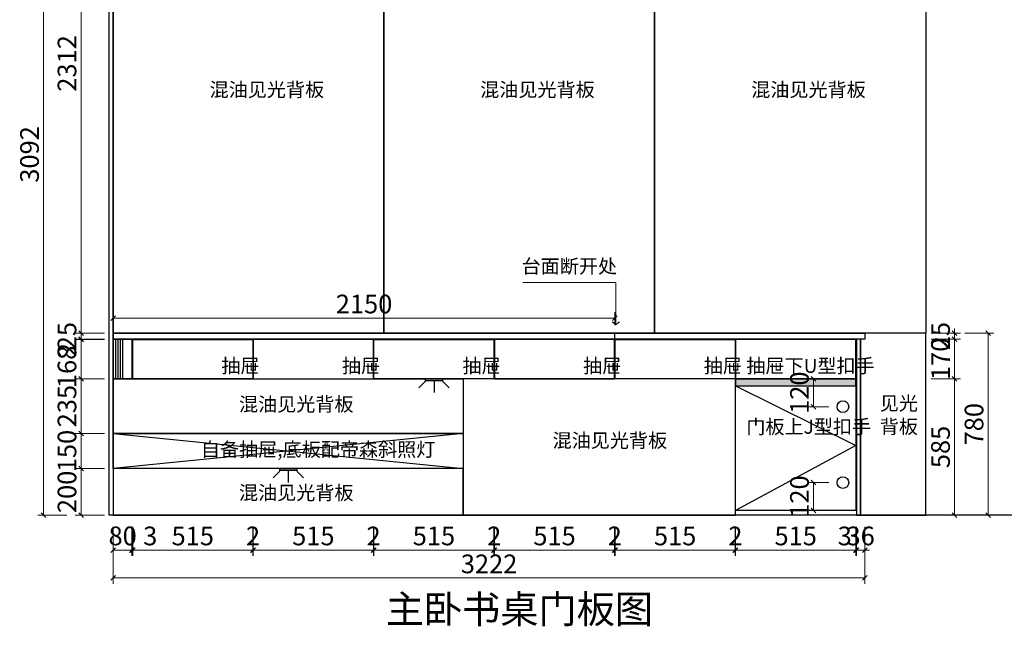
# Model space of a CAD drawing. Units: millimetres. Extents: x 565245 to 579617, y -86010 to -79858.
# Drawn here: x 565245 to 569466, y -85487 to -82887 of the extents above; entities that cross this region are included whole.
import ezdxf

# ---------------------------------------------------------------- set-up
doc = ezdxf.new("R2010")
doc.units = ezdxf.units.MM
doc.layers.add('-01 TEXT(文字)', color=2, linetype='Continuous')
doc.layers.add('帝森饰品', color=7, linetype='Continuous')
doc.styles.add('宋体', font='txt', dxfattribs={"width": 0.8, "height": 3.5})
doc.styles.add('帝森标注0.5', font='txt', dxfattribs={"width": 0.5})
doc.dimstyles.new('帝森标注', dxfattribs={"dimscale": 20, "dimtxt": 4, "dimasz": 1, "dimexe": 1.25, "dimexo": 3, "dimgap": 0.5, "dimtad": 1, "dimdec": 0, "dimdsep": 46, "dimtxsty": '帝森标注0.5', "dimblk": 'OBLIQUE', "dimcen": 2.5, "dimclrd": 3, "dimclre": 3, "dimclrt": 1, "dimadec": 0, "dimazin": 0, "dimtfac": 1, "dimtdec": 0, "dimtix": 1, "dimtmove": 1, "dimatfit": 2, "dimldrblk": 'CCD_Leader_Arrow', "dimfxl": 5, "dimfxlon": 1, "dimlwd": 5, "dimlwe": 5, "dimarcsym": 0})

# ---------------------------------------------------------------- blocks, each defined once
blk = doc.blocks.new('_Oblique')
at = {"color": 0, "linetype": 'ByBlock', "lineweight": -2}
blk.add_line((-0.5, -0.5), (0.5, 0.5), dxfattribs=at)
blk = doc.blocks.new('*D6')
at = {"color": 3, "lineweight": 5, "transparency": 16777216}
for p, q in [((569152.9, -84425.6), (569277.9, -84425.6)), ((569252.9, -85010.6), (569252.9, -84425.6)), ((569152.9, -85010.6), (569277.9, -85010.6))]:
    blk.add_line(p, q, dxfattribs=at)
at = {"layer": 'Defpoints', "color": 0, "transparency": 16777216}
for p in [(568727.1, -84425.6), (569252.9, -84425.6), (568727.1, -85010.6)]:
    blk.add_point(p, dxfattribs=at)
at = {"color": 3, "lineweight": 5, "transparency": 16777216, "xscale": 20, "yscale": 20, "zscale": 20}
for p, rotation in [((569252.9, -84425.6), 90), ((569252.9, -85010.6), 270)]:
    blk.add_blockref('_Oblique', p, dxfattribs=dict(at, rotation=rotation))
at = {"color": 1, "transparency": 16777216, "insert": (569202.9, -84718.1), "char_height": 80, "attachment_point": 5, "rotation": 90, "style": '帝森标注0.5'}
blk.add_mtext('585', dxfattribs=at)
blk = doc.blocks.new('CCD_Leader_Arrow')
at = {"color": 2, "linetype": 'ByBlock'}
blk.add_line((0, 0), (-1, 0), dxfattribs=at)
for points in [[(-0.86, 0.67), (-0.6, 0.85), (-0.24, 0), (0, 0)], [(-0.86, -0.67), (-0.6, -0.85), (-0.24, 0), (0, 0)]]:
    blk.add_solid(points, dxfattribs=at)
blk = doc.blocks.new('*D7')
at = {"color": 3, "lineweight": 5, "transparency": 16777216}
for p, q in [((569152.9, -84255.6), (569277.9, -84255.6)), ((569252.9, -84425.6), (569252.9, -84255.6)), ((569152.9, -84425.6), (569277.9, -84425.6))]:
    blk.add_line(p, q, dxfattribs=at)
at = {"layer": 'Defpoints', "color": 0, "transparency": 16777216}
for p in [(568668.9, -84255.6), (569252.9, -84255.6), (568727.1, -84425.6)]:
    blk.add_point(p, dxfattribs=at)
at = {"color": 3, "lineweight": 5, "transparency": 16777216, "xscale": 20, "yscale": 20, "zscale": 20}
for p, rotation in [((569252.9, -84255.6), 90), ((569252.9, -84425.6), 270)]:
    blk.add_blockref('_Oblique', p, dxfattribs=dict(at, rotation=rotation))
at = {"color": 1, "transparency": 16777216, "insert": (569202.9, -84340.6), "char_height": 80, "attachment_point": 5, "rotation": 90, "style": '帝森标注0.5'}
blk.add_mtext('170', dxfattribs=at)
blk = doc.blocks.new('*D8')
at = {"color": 3, "lineweight": 5, "transparency": 16777216}
for p, q in [((569252.9, -84230.6), (569252.9, -84210.6)), ((569152.9, -84230.6), (569277.9, -84230.6)), ((569152.9, -84255.6), (569277.9, -84255.6)), ((569252.9, -84255.6), (569252.9, -84230.6)), ((569252.9, -84255.6), (569252.9, -84275.6))]:
    blk.add_line(p, q, dxfattribs=at)
at = {"layer": 'Defpoints', "color": 0, "transparency": 16777216}
for p in [(568668.9, -84255.6), (568686.9, -84230.6), (569252.9, -84230.6)]:
    blk.add_point(p, dxfattribs=at)
at = {"color": 3, "lineweight": 5, "transparency": 16777216, "xscale": 20, "yscale": 20, "zscale": 20}
for p, rotation in [((569252.9, -84230.6), 270), ((569252.9, -84255.6), 90)]:
    blk.add_blockref('_Oblique', p, dxfattribs=dict(at, rotation=rotation))
at = {"color": 1, "transparency": 16777216, "insert": (569202.9, -84243.1), "char_height": 80, "attachment_point": 5, "rotation": 90, "style": '帝森标注0.5'}
blk.add_mtext('25', dxfattribs=at)
blk = doc.blocks.new('*D9')
at = {"color": 3, "lineweight": 5, "transparency": 16777216}
for p, q in [((569296.6, -84230.6), (569421.6, -84230.6)), ((569396.6, -84230.6), (569396.6, -85010.6)), ((569296.6, -85010.6), (569421.6, -85010.6))]:
    blk.add_line(p, q, dxfattribs=at)
at = {"layer": 'Defpoints', "color": 0, "transparency": 16777216}
for p in [(568686.9, -84230.6), (568668.9, -85010.6), (569396.6, -85010.6)]:
    blk.add_point(p, dxfattribs=at)
at = {"color": 3, "lineweight": 5, "transparency": 16777216, "xscale": 20, "yscale": 20, "zscale": 20}
for p, rotation in [((569396.6, -84230.6), 90), ((569396.6, -85010.6), 270)]:
    blk.add_blockref('_Oblique', p, dxfattribs=dict(at, rotation=rotation))
at = {"color": 1, "transparency": 16777216, "insert": (569346.6, -84620.6), "char_height": 80, "attachment_point": 5, "rotation": 90, "style": '帝森标注0.5'}
blk.add_mtext('780', dxfattribs=at)
blk = doc.blocks.new('*D15')
at = {"color": 3, "lineweight": 5, "transparency": 16777216}
for p, q in [((565607.8, -84810.6), (565482.8, -84810.6)), ((565507.8, -85010.6), (565507.8, -84810.6)), ((565607.8, -85010.6), (565482.8, -85010.6))]:
    blk.add_line(p, q, dxfattribs=at)
at = {"layer": 'Defpoints', "color": 0, "transparency": 16777216}
for p in [(565507.8, -84810.6), (565763.1, -84810.6), (565781.1, -85010.6)]:
    blk.add_point(p, dxfattribs=at)
at = {"color": 3, "lineweight": 5, "transparency": 16777216, "xscale": 20, "yscale": 20, "zscale": 20}
for p, rotation in [((565507.8, -84810.6), 90), ((565507.8, -85010.6), 270)]:
    blk.add_blockref('_Oblique', p, dxfattribs=dict(at, rotation=rotation))
at = {"color": 1, "transparency": 16777216, "insert": (565457.8, -84910.6), "char_height": 80, "attachment_point": 5, "rotation": 90, "style": '帝森标注0.5'}
blk.add_mtext('200', dxfattribs=at)
blk = doc.blocks.new('*D16')
at = {"color": 3, "lineweight": 5, "transparency": 16777216}
for p, q in [((565607.8, -84257.6), (565482.8, -84257.6)), ((565507.8, -84425.6), (565507.8, -84257.6)), ((565607.8, -84425.6), (565482.8, -84425.6))]:
    blk.add_line(p, q, dxfattribs=at)
at = {"layer": 'Defpoints', "color": 0, "transparency": 16777216}
for p in [(565507.8, -84257.6), (565745, -84257.6), (565763.1, -84425.6)]:
    blk.add_point(p, dxfattribs=at)
at = {"color": 3, "lineweight": 5, "transparency": 16777216, "xscale": 20, "yscale": 20, "zscale": 20}
for p, rotation in [((565507.8, -84257.6), 90), ((565507.8, -84425.6), 270)]:
    blk.add_blockref('_Oblique', p, dxfattribs=dict(at, rotation=rotation))
at = {"color": 1, "transparency": 16777216, "insert": (565457.8, -84375), "char_height": 80, "attachment_point": 5, "rotation": 90, "style": '帝森标注0.5'}
blk.add_mtext('168', dxfattribs=at)
blk = doc.blocks.new('*D17')
at = {"color": 3, "lineweight": 5, "transparency": 16777216}
for p, q in [((565507.8, -84230.6), (565507.8, -84210.6)), ((565607.8, -84230.6), (565482.8, -84230.6)), ((565607.8, -84255.6), (565482.8, -84255.6)), ((565507.8, -84255.6), (565507.8, -84230.6)), ((565507.8, -84255.6), (565507.8, -84275.6))]:
    blk.add_line(p, q, dxfattribs=at)
at = {"layer": 'Defpoints', "color": 0, "transparency": 16777216}
for p in [(565507.8, -84230.6), (565745, -84230.6), (565745, -84255.6)]:
    blk.add_point(p, dxfattribs=at)
at = {"color": 3, "lineweight": 5, "transparency": 16777216, "xscale": 20, "yscale": 20, "zscale": 20}
for p, rotation in [((565507.8, -84230.6), 270), ((565507.8, -84255.6), 90)]:
    blk.add_blockref('_Oblique', p, dxfattribs=dict(at, rotation=rotation))
at = {"color": 1, "transparency": 16777216, "insert": (565457.8, -84243.1), "char_height": 80, "attachment_point": 5, "rotation": 90, "style": '帝森标注0.5'}
blk.add_mtext('25', dxfattribs=at)
blk = doc.blocks.new('*D18')
at = {"color": 3, "lineweight": 5, "transparency": 16777216}
for p, q in [((565607.8, -81918.6), (565482.8, -81918.6)), ((565507.8, -84230.6), (565507.8, -81918.6)), ((565607.8, -84230.6), (565482.8, -84230.6))]:
    blk.add_line(p, q, dxfattribs=at)
at = {"layer": 'Defpoints', "color": 0, "transparency": 16777216}
for p in [(565507.8, -81918.6), (565763, -81918.6), (565745, -84230.6)]:
    blk.add_point(p, dxfattribs=at)
at = {"color": 3, "lineweight": 5, "transparency": 16777216, "xscale": 20, "yscale": 20, "zscale": 20}
for p, rotation in [((565507.8, -81918.6), 90), ((565507.8, -84230.6), 270)]:
    blk.add_blockref('_Oblique', p, dxfattribs=dict(at, rotation=rotation))
at = {"color": 1, "transparency": 16777216, "insert": (565457.8, -83074.6), "char_height": 80, "attachment_point": 5, "rotation": 90, "style": '帝森标注0.5'}
blk.add_mtext('2312', dxfattribs=at)
blk = doc.blocks.new('*D19')
at = {"color": 3, "lineweight": 5, "transparency": 16777216}
for p, q in [((565447.2, -81918.6), (565322.2, -81918.6)), ((565347.2, -81918.6), (565347.2, -85010.6)), ((565447.2, -85010.6), (565322.2, -85010.6))]:
    blk.add_line(p, q, dxfattribs=at)
at = {"layer": 'Defpoints', "color": 0, "transparency": 16777216}
for p in [(565925.1, -81918.6), (565347.2, -85010.6), (565925.1, -85010.6)]:
    blk.add_point(p, dxfattribs=at)
at = {"color": 3, "lineweight": 5, "transparency": 16777216, "xscale": 20, "yscale": 20, "zscale": 20}
for p, rotation in [((565347.2, -81918.6), 90), ((565347.2, -85010.6), 270)]:
    blk.add_blockref('_Oblique', p, dxfattribs=dict(at, rotation=rotation))
at = {"color": 1, "transparency": 16777216, "insert": (565297.2, -83464.6), "char_height": 80, "attachment_point": 5, "rotation": 90, "style": '帝森标注0.5'}
blk.add_mtext('3092', dxfattribs=at)
blk = doc.blocks.new('gfghfhgfhgh')
at = {"layer": '帝森饰品', "color": 2, "ltscale": 3}
for p, q in [((1740373, -1167798.2), (1740344.8, -1167826.7)), ((1740409.8, -1167798.2), (1740409.8, -1167846.4)), ((1740446.6, -1167798.2), (1740474.9, -1167826.7))]:
    blk.add_line(p, q, dxfattribs=at)
blk.add_lwpolyline([(1740446.6, -1167787), (1740373, -1167787), (1740373, -1167795.8), (1740446.6, -1167795.8)], close=True, dxfattribs=at)
blk = doc.blocks.new('*D20')
at = {"color": 3, "lineweight": 5, "transparency": 16777216}
for p, q in [((565646.1, -84195.6), (565646.1, -84140.9)), ((567796.1, -84165.9), (565646.1, -84165.9)), ((567796.1, -84195.6), (567796.1, -84140.9))]:
    blk.add_line(p, q, dxfattribs=at)
at = {"layer": 'Defpoints', "color": 0, "transparency": 16777216}
for p in [(565646.1, -84165.9), (565646.1, -84255.6), (567796.1, -84255.6)]:
    blk.add_point(p, dxfattribs=at)
at = {"color": 3, "lineweight": 5, "transparency": 16777216, "xscale": 20, "yscale": 20, "zscale": 20, "rotation": 180}
blk.add_blockref('_Oblique', (565646.1, -84165.9), dxfattribs=at)
at = {"color": 3, "lineweight": 5, "transparency": 16777216, "xscale": 20, "yscale": 20, "zscale": 20}
blk.add_blockref('_Oblique', (567796.1, -84165.9), dxfattribs=at)
at = {"color": 1, "transparency": 16777216, "insert": (566721.1, -84115.9), "char_height": 80, "attachment_point": 5, "style": '帝森标注0.5'}
blk.add_mtext('2150', dxfattribs=at)
blk = doc.blocks.new('*D21')
at = {"color": 3, "lineweight": 5, "transparency": 16777216}
for p, q in [((568832.1, -85059.8), (568832.1, -85184.8)), ((568868.1, -85059.8), (568868.1, -85184.8)), ((568832.1, -85159.8), (568812.1, -85159.8)), ((568868.1, -85159.8), (568832.1, -85159.8)), ((568868.1, -85159.8), (568888.1, -85159.8))]:
    blk.add_line(p, q, dxfattribs=at)
at = {"layer": 'Defpoints', "color": 0, "transparency": 16777216}
for p in [(568868.1, -84243.1), (568832.1, -84280.7), (568832.1, -85159.8)]:
    blk.add_point(p, dxfattribs=at)
at = {"color": 3, "lineweight": 5, "transparency": 16777216, "xscale": 20, "yscale": 20, "zscale": 20}
blk.add_blockref('_Oblique', (568832.1, -85159.8), dxfattribs=at)
at = {"color": 3, "lineweight": 5, "transparency": 16777216, "xscale": 20, "yscale": 20, "zscale": 20, "rotation": 180}
blk.add_blockref('_Oblique', (568868.1, -85159.8), dxfattribs=at)
at = {"color": 1, "transparency": 16777216, "insert": (568850.1, -85109.8), "char_height": 80, "attachment_point": 5, "style": '帝森标注0.5'}
blk.add_mtext('36', dxfattribs=at)
blk = doc.blocks.new('*D22')
at = {"color": 3, "lineweight": 5, "transparency": 16777216}
for p, q in [((565646.1, -85179.6), (565646.1, -85304.6)), ((568868.1, -85179.6), (568868.1, -85304.6)), ((565646.1, -85279.6), (568868.1, -85279.6))]:
    blk.add_line(p, q, dxfattribs=at)
at = {"layer": 'Defpoints', "color": 0, "transparency": 16777216}
for p in [(565646.1, -84240.4), (568868.1, -84243.1), (568868.1, -85279.6)]:
    blk.add_point(p, dxfattribs=at)
at = {"color": 3, "lineweight": 5, "transparency": 16777216, "xscale": 20, "yscale": 20, "zscale": 20, "rotation": 180}
blk.add_blockref('_Oblique', (565646.1, -85279.6), dxfattribs=at)
at = {"color": 3, "lineweight": 5, "transparency": 16777216, "xscale": 20, "yscale": 20, "zscale": 20}
blk.add_blockref('_Oblique', (568868.1, -85279.6), dxfattribs=at)
at = {"color": 1, "transparency": 16777216, "insert": (567257.1, -85229.6), "char_height": 80, "attachment_point": 5, "style": '帝森标注0.5'}
blk.add_mtext('3222', dxfattribs=at)
blk = doc.blocks.new('*D23')
at = {"color": 3, "lineweight": 5, "transparency": 16777216}
for p, q in [((565646.1, -85059.8), (565646.1, -85184.8)), ((565726.1, -85059.8), (565726.1, -85184.8)), ((565646.1, -85159.8), (565726.1, -85159.8))]:
    blk.add_line(p, q, dxfattribs=at)
at = {"layer": 'Defpoints', "color": 0, "transparency": 16777216}
for p in [(565646.1, -84259.7), (565726.1, -84259.7), (565726.1, -85159.8)]:
    blk.add_point(p, dxfattribs=at)
at = {"color": 3, "lineweight": 5, "transparency": 16777216, "xscale": 20, "yscale": 20, "zscale": 20, "rotation": 180}
blk.add_blockref('_Oblique', (565646.1, -85159.8), dxfattribs=at)
at = {"color": 3, "lineweight": 5, "transparency": 16777216, "xscale": 20, "yscale": 20, "zscale": 20}
blk.add_blockref('_Oblique', (565726.1, -85159.8), dxfattribs=at)
at = {"color": 1, "transparency": 16777216, "insert": (565686.1, -85109.8), "char_height": 80, "attachment_point": 5, "style": '帝森标注0.5'}
blk.add_mtext('80', dxfattribs=at)
blk = doc.blocks.new('*D24')
at = {"color": 3, "lineweight": 5, "transparency": 16777216}
for p, q in [((568829.1, -85059.8), (568829.1, -85184.8)), ((568832.1, -85059.8), (568832.1, -85184.8)), ((568829.1, -85159.8), (568809.1, -85159.8)), ((568832.1, -85159.8), (568829.1, -85159.8)), ((568832.1, -85159.8), (568852.1, -85159.8))]:
    blk.add_line(p, q, dxfattribs=at)
at = {"layer": 'Defpoints', "color": 0, "transparency": 16777216}
for p in [(568832.1, -84280.7), (568829.1, -84321.2), (568829.1, -85159.8)]:
    blk.add_point(p, dxfattribs=at)
at = {"color": 3, "lineweight": 5, "transparency": 16777216, "xscale": 20, "yscale": 20, "zscale": 20}
blk.add_blockref('_Oblique', (568829.1, -85159.8), dxfattribs=at)
at = {"color": 3, "lineweight": 5, "transparency": 16777216, "xscale": 20, "yscale": 20, "zscale": 20, "rotation": 180}
blk.add_blockref('_Oblique', (568832.1, -85159.8), dxfattribs=at)
at = {"color": 1, "transparency": 16777216, "insert": (568781.8, -85109.8), "char_height": 80, "attachment_point": 5, "style": '帝森标注0.5'}
blk.add_mtext('3', dxfattribs=at)
blk = doc.blocks.new('*D25')
at = {"color": 3, "lineweight": 5, "transparency": 16777216}
for p, q in [((568314.1, -85059.8), (568314.1, -85184.8)), ((568829.1, -85059.8), (568829.1, -85184.8)), ((568829.1, -85159.8), (568314.1, -85159.8))]:
    blk.add_line(p, q, dxfattribs=at)
at = {"layer": 'Defpoints', "color": 0, "transparency": 16777216}
for p in [(568314.1, -84321.2), (568829.1, -84321.2), (568314.1, -85159.8)]:
    blk.add_point(p, dxfattribs=at)
at = {"color": 3, "lineweight": 5, "transparency": 16777216, "xscale": 20, "yscale": 20, "zscale": 20, "rotation": 180}
blk.add_blockref('_Oblique', (568314.1, -85159.8), dxfattribs=at)
at = {"color": 3, "lineweight": 5, "transparency": 16777216, "xscale": 20, "yscale": 20, "zscale": 20}
blk.add_blockref('_Oblique', (568829.1, -85159.8), dxfattribs=at)
at = {"color": 1, "transparency": 16777216, "insert": (568571.6, -85109.8), "char_height": 80, "attachment_point": 5, "style": '帝森标注0.5'}
blk.add_mtext('515', dxfattribs=at)
blk = doc.blocks.new('*D26')
at = {"color": 3, "lineweight": 5, "transparency": 16777216}
for p, q in [((568312.1, -85059.8), (568312.1, -85184.8)), ((568314.1, -85059.8), (568314.1, -85184.8)), ((568312.1, -85159.8), (568292.1, -85159.8)), ((568314.1, -85159.8), (568312.1, -85159.8)), ((568314.1, -85159.8), (568334.1, -85159.8))]:
    blk.add_line(p, q, dxfattribs=at)
at = {"layer": 'Defpoints', "color": 0, "transparency": 16777216}
for p in [(568312.1, -84321.2), (568314.1, -84321.2), (568312.1, -85159.8)]:
    blk.add_point(p, dxfattribs=at)
at = {"color": 3, "lineweight": 5, "transparency": 16777216, "xscale": 20, "yscale": 20, "zscale": 20}
blk.add_blockref('_Oblique', (568312.1, -85159.8), dxfattribs=at)
at = {"color": 3, "lineweight": 5, "transparency": 16777216, "xscale": 20, "yscale": 20, "zscale": 20, "rotation": 180}
blk.add_blockref('_Oblique', (568314.1, -85159.8), dxfattribs=at)
at = {"color": 1, "transparency": 16777216, "insert": (568313.1, -85109.8), "char_height": 80, "attachment_point": 5, "style": '帝森标注0.5'}
blk.add_mtext('2', dxfattribs=at)
blk = doc.blocks.new('*D27')
at = {"color": 3, "lineweight": 5, "transparency": 16777216}
for p, q in [((567797.1, -85059.8), (567797.1, -85184.8)), ((568312.1, -85059.8), (568312.1, -85184.8)), ((568312.1, -85159.8), (567797.1, -85159.8))]:
    blk.add_line(p, q, dxfattribs=at)
at = {"layer": 'Defpoints', "color": 0, "transparency": 16777216}
for p in [(567797.1, -84321.2), (568312.1, -84321.2), (567797.1, -85159.8)]:
    blk.add_point(p, dxfattribs=at)
at = {"color": 3, "lineweight": 5, "transparency": 16777216, "xscale": 20, "yscale": 20, "zscale": 20, "rotation": 180}
blk.add_blockref('_Oblique', (567797.1, -85159.8), dxfattribs=at)
at = {"color": 3, "lineweight": 5, "transparency": 16777216, "xscale": 20, "yscale": 20, "zscale": 20}
blk.add_blockref('_Oblique', (568312.1, -85159.8), dxfattribs=at)
at = {"color": 1, "transparency": 16777216, "insert": (568054.6, -85109.8), "char_height": 80, "attachment_point": 5, "style": '帝森标注0.5'}
blk.add_mtext('515', dxfattribs=at)
blk = doc.blocks.new('*D28')
at = {"color": 3, "lineweight": 5, "transparency": 16777216}
for p, q in [((567795.1, -85059.8), (567795.1, -85184.8)), ((567797.1, -85059.8), (567797.1, -85184.8)), ((567795.1, -85159.8), (567775.1, -85159.8)), ((567797.1, -85159.8), (567795.1, -85159.8)), ((567797.1, -85159.8), (567817.1, -85159.8))]:
    blk.add_line(p, q, dxfattribs=at)
at = {"layer": 'Defpoints', "color": 0, "transparency": 16777216}
for p in [(567795.1, -84321.2), (567797.1, -84321.2), (567795.1, -85159.8)]:
    blk.add_point(p, dxfattribs=at)
at = {"color": 3, "lineweight": 5, "transparency": 16777216, "xscale": 20, "yscale": 20, "zscale": 20}
blk.add_blockref('_Oblique', (567795.1, -85159.8), dxfattribs=at)
at = {"color": 3, "lineweight": 5, "transparency": 16777216, "xscale": 20, "yscale": 20, "zscale": 20, "rotation": 180}
blk.add_blockref('_Oblique', (567797.1, -85159.8), dxfattribs=at)
at = {"color": 1, "transparency": 16777216, "insert": (567796.1, -85109.8), "char_height": 80, "attachment_point": 5, "style": '帝森标注0.5'}
blk.add_mtext('2', dxfattribs=at)
blk = doc.blocks.new('*D29')
at = {"color": 3, "lineweight": 5, "transparency": 16777216}
for p, q in [((567280.1, -85059.8), (567280.1, -85184.8)), ((567795.1, -85059.8), (567795.1, -85184.8)), ((567795.1, -85159.8), (567280.1, -85159.8))]:
    blk.add_line(p, q, dxfattribs=at)
at = {"layer": 'Defpoints', "color": 0, "transparency": 16777216}
for p in [(567280.1, -84321.2), (567795.1, -84321.2), (567280.1, -85159.8)]:
    blk.add_point(p, dxfattribs=at)
at = {"color": 3, "lineweight": 5, "transparency": 16777216, "xscale": 20, "yscale": 20, "zscale": 20, "rotation": 180}
blk.add_blockref('_Oblique', (567280.1, -85159.8), dxfattribs=at)
at = {"color": 3, "lineweight": 5, "transparency": 16777216, "xscale": 20, "yscale": 20, "zscale": 20}
blk.add_blockref('_Oblique', (567795.1, -85159.8), dxfattribs=at)
at = {"color": 1, "transparency": 16777216, "insert": (567537.6, -85109.8), "char_height": 80, "attachment_point": 5, "style": '帝森标注0.5'}
blk.add_mtext('515', dxfattribs=at)
blk = doc.blocks.new('*D30')
at = {"color": 3, "lineweight": 5, "transparency": 16777216}
for p, q in [((567278.1, -85059.8), (567278.1, -85184.8)), ((567280.1, -85059.8), (567280.1, -85184.8)), ((567278.1, -85159.8), (567258.1, -85159.8)), ((567280.1, -85159.8), (567278.1, -85159.8)), ((567280.1, -85159.8), (567300.1, -85159.8))]:
    blk.add_line(p, q, dxfattribs=at)
at = {"layer": 'Defpoints', "color": 0, "transparency": 16777216}
for p in [(567278.1, -84321.2), (567280.1, -84321.2), (567278.1, -85159.8)]:
    blk.add_point(p, dxfattribs=at)
at = {"color": 3, "lineweight": 5, "transparency": 16777216, "xscale": 20, "yscale": 20, "zscale": 20}
blk.add_blockref('_Oblique', (567278.1, -85159.8), dxfattribs=at)
at = {"color": 3, "lineweight": 5, "transparency": 16777216, "xscale": 20, "yscale": 20, "zscale": 20, "rotation": 180}
blk.add_blockref('_Oblique', (567280.1, -85159.8), dxfattribs=at)
at = {"color": 1, "transparency": 16777216, "insert": (567279.1, -85109.8), "char_height": 80, "attachment_point": 5, "style": '帝森标注0.5'}
blk.add_mtext('2', dxfattribs=at)
blk = doc.blocks.new('*D31')
at = {"color": 3, "lineweight": 5, "transparency": 16777216}
for p, q in [((566763.1, -85059.8), (566763.1, -85184.8)), ((567278.1, -85059.8), (567278.1, -85184.8)), ((567278.1, -85159.8), (566763.1, -85159.8))]:
    blk.add_line(p, q, dxfattribs=at)
at = {"layer": 'Defpoints', "color": 0, "transparency": 16777216}
for p in [(566763.1, -84321.2), (567278.1, -84321.2), (566763.1, -85159.8)]:
    blk.add_point(p, dxfattribs=at)
at = {"color": 3, "lineweight": 5, "transparency": 16777216, "xscale": 20, "yscale": 20, "zscale": 20, "rotation": 180}
blk.add_blockref('_Oblique', (566763.1, -85159.8), dxfattribs=at)
at = {"color": 3, "lineweight": 5, "transparency": 16777216, "xscale": 20, "yscale": 20, "zscale": 20}
blk.add_blockref('_Oblique', (567278.1, -85159.8), dxfattribs=at)
at = {"color": 1, "transparency": 16777216, "insert": (567020.6, -85109.8), "char_height": 80, "attachment_point": 5, "style": '帝森标注0.5'}
blk.add_mtext('515', dxfattribs=at)
blk = doc.blocks.new('*D32')
at = {"color": 3, "lineweight": 5, "transparency": 16777216}
for p, q in [((566761.1, -85059.8), (566761.1, -85184.8)), ((566763.1, -85059.8), (566763.1, -85184.8)), ((566761.1, -85159.8), (566741.1, -85159.8)), ((566763.1, -85159.8), (566761.1, -85159.8)), ((566763.1, -85159.8), (566783.1, -85159.8))]:
    blk.add_line(p, q, dxfattribs=at)
at = {"layer": 'Defpoints', "color": 0, "transparency": 16777216}
for p in [(566761.1, -84321.2), (566763.1, -84321.2), (566761.1, -85159.8)]:
    blk.add_point(p, dxfattribs=at)
at = {"color": 3, "lineweight": 5, "transparency": 16777216, "xscale": 20, "yscale": 20, "zscale": 20}
blk.add_blockref('_Oblique', (566761.1, -85159.8), dxfattribs=at)
at = {"color": 3, "lineweight": 5, "transparency": 16777216, "xscale": 20, "yscale": 20, "zscale": 20, "rotation": 180}
blk.add_blockref('_Oblique', (566763.1, -85159.8), dxfattribs=at)
at = {"color": 1, "transparency": 16777216, "insert": (566762.1, -85109.8), "char_height": 80, "attachment_point": 5, "style": '帝森标注0.5'}
blk.add_mtext('2', dxfattribs=at)
blk = doc.blocks.new('*D33')
at = {"color": 3, "lineweight": 5, "transparency": 16777216}
for p, q in [((566246.1, -85059.8), (566246.1, -85184.8)), ((566761.1, -85059.8), (566761.1, -85184.8)), ((566761.1, -85159.8), (566246.1, -85159.8))]:
    blk.add_line(p, q, dxfattribs=at)
at = {"layer": 'Defpoints', "color": 0, "transparency": 16777216}
for p in [(566246.1, -84321.2), (566761.1, -84321.2), (566246.1, -85159.8)]:
    blk.add_point(p, dxfattribs=at)
at = {"color": 3, "lineweight": 5, "transparency": 16777216, "xscale": 20, "yscale": 20, "zscale": 20, "rotation": 180}
blk.add_blockref('_Oblique', (566246.1, -85159.8), dxfattribs=at)
at = {"color": 3, "lineweight": 5, "transparency": 16777216, "xscale": 20, "yscale": 20, "zscale": 20}
blk.add_blockref('_Oblique', (566761.1, -85159.8), dxfattribs=at)
at = {"color": 1, "transparency": 16777216, "insert": (566503.6, -85109.8), "char_height": 80, "attachment_point": 5, "style": '帝森标注0.5'}
blk.add_mtext('515', dxfattribs=at)
blk = doc.blocks.new('*D34')
at = {"color": 3, "lineweight": 5, "transparency": 16777216}
for p, q in [((566244.1, -85059.8), (566244.1, -85184.8)), ((566246.1, -85059.8), (566246.1, -85184.8)), ((566244.1, -85159.8), (566224.1, -85159.8)), ((566246.1, -85159.8), (566244.1, -85159.8)), ((566246.1, -85159.8), (566266.1, -85159.8))]:
    blk.add_line(p, q, dxfattribs=at)
at = {"layer": 'Defpoints', "color": 0, "transparency": 16777216}
for p in [(566244.1, -84321.2), (566246.1, -84321.2), (566244.1, -85159.8)]:
    blk.add_point(p, dxfattribs=at)
at = {"color": 3, "lineweight": 5, "transparency": 16777216, "xscale": 20, "yscale": 20, "zscale": 20}
blk.add_blockref('_Oblique', (566244.1, -85159.8), dxfattribs=at)
at = {"color": 3, "lineweight": 5, "transparency": 16777216, "xscale": 20, "yscale": 20, "zscale": 20, "rotation": 180}
blk.add_blockref('_Oblique', (566246.1, -85159.8), dxfattribs=at)
at = {"color": 1, "transparency": 16777216, "insert": (566245.1, -85109.8), "char_height": 80, "attachment_point": 5, "style": '帝森标注0.5'}
blk.add_mtext('2', dxfattribs=at)
blk = doc.blocks.new('*D35')
at = {"color": 3, "lineweight": 5, "transparency": 16777216}
for p, q in [((565729.1, -85059.8), (565729.1, -85184.8)), ((566244.1, -85059.8), (566244.1, -85184.8)), ((566244.1, -85159.8), (565729.1, -85159.8))]:
    blk.add_line(p, q, dxfattribs=at)
at = {"layer": 'Defpoints', "color": 0, "transparency": 16777216}
for p in [(565729.1, -84321.2), (566244.1, -84321.2), (565729.1, -85159.8)]:
    blk.add_point(p, dxfattribs=at)
at = {"color": 3, "lineweight": 5, "transparency": 16777216, "xscale": 20, "yscale": 20, "zscale": 20, "rotation": 180}
blk.add_blockref('_Oblique', (565729.1, -85159.8), dxfattribs=at)
at = {"color": 3, "lineweight": 5, "transparency": 16777216, "xscale": 20, "yscale": 20, "zscale": 20}
blk.add_blockref('_Oblique', (566244.1, -85159.8), dxfattribs=at)
at = {"color": 1, "transparency": 16777216, "insert": (565986.6, -85109.8), "char_height": 80, "attachment_point": 5, "style": '帝森标注0.5'}
blk.add_mtext('515', dxfattribs=at)
blk = doc.blocks.new('*D36')
at = {"color": 3, "lineweight": 5, "transparency": 16777216}
for p, q in [((565726.1, -85059.8), (565726.1, -85184.8)), ((565729.1, -85059.8), (565729.1, -85184.8)), ((565726.1, -85159.8), (565706.1, -85159.8)), ((565729.1, -85159.8), (565726.1, -85159.8)), ((565729.1, -85159.8), (565726.1, -85159.8)), ((565729.1, -85159.8), (565749.1, -85159.8)), ((565825.2, -85159.8), (565729.1, -85159.8))]:
    blk.add_line(p, q, dxfattribs=at)
at = {"layer": 'Defpoints', "color": 0, "transparency": 16777216}
for p in [(565726.1, -84321.2), (565729.1, -84321.2), (565726.1, -85159.8)]:
    blk.add_point(p, dxfattribs=at)
at = {"color": 3, "lineweight": 5, "transparency": 16777216, "xscale": 20, "yscale": 20, "zscale": 20}
blk.add_blockref('_Oblique', (565726.1, -85159.8), dxfattribs=at)
at = {"color": 3, "lineweight": 5, "transparency": 16777216, "xscale": 20, "yscale": 20, "zscale": 20, "rotation": 180}
blk.add_blockref('_Oblique', (565729.1, -85159.8), dxfattribs=at)
at = {"color": 1, "transparency": 16777216, "insert": (565804.4, -85109.8), "char_height": 80, "attachment_point": 5, "style": '帝森标注0.5'}
blk.add_mtext('3', dxfattribs=at)
blk = doc.blocks.new('*D37')
at = {"color": 3, "lineweight": 5, "transparency": 16777216}
for p, q in [((565607.8, -84255.6), (565482.8, -84255.6)), ((565607.8, -84257.6), (565482.8, -84257.6)), ((565507.8, -84255.6), (565507.8, -84235.6)), ((565507.8, -84255.6), (565507.8, -84257.6)), ((565507.8, -84257.6), (565507.8, -84277.6))]:
    blk.add_line(p, q, dxfattribs=at)
at = {"layer": 'Defpoints', "color": 0, "transparency": 16777216}
for p in [(565507.8, -84257.6), (565755.2, -84255.6), (565755.2, -84257.6)]:
    blk.add_point(p, dxfattribs=at)
at = {"color": 3, "lineweight": 5, "transparency": 16777216, "xscale": 20, "yscale": 20, "zscale": 20}
for p, rotation in [((565507.8, -84255.6), 270), ((565507.8, -84257.6), 90)]:
    blk.add_blockref('_Oblique', p, dxfattribs=dict(at, rotation=rotation))
at = {"color": 1, "transparency": 16777216, "insert": (565457.8, -84303), "char_height": 80, "attachment_point": 5, "rotation": 90, "style": '帝森标注0.5'}
blk.add_mtext('2', dxfattribs=at)
blk = doc.blocks.new('*D71')
at = {"color": 3, "lineweight": 5, "transparency": 16777216}
for p, q in [((565607.8, -84660.6), (565482.8, -84660.6)), ((565507.8, -84810.6), (565507.8, -84660.6)), ((565607.8, -84810.6), (565482.8, -84810.6))]:
    blk.add_line(p, q, dxfattribs=at)
at = {"layer": 'Defpoints', "color": 0, "transparency": 16777216}
for p in [(565507.8, -84660.6), (565871.3, -84660.6), (565763.1, -84810.6)]:
    blk.add_point(p, dxfattribs=at)
at = {"color": 3, "lineweight": 5, "transparency": 16777216, "xscale": 20, "yscale": 20, "zscale": 20}
for p, rotation in [((565507.8, -84660.6), 90), ((565507.8, -84810.6), 270)]:
    blk.add_blockref('_Oblique', p, dxfattribs=dict(at, rotation=rotation))
at = {"color": 1, "transparency": 16777216, "insert": (565457.8, -84735.6), "char_height": 80, "attachment_point": 5, "rotation": 90, "style": '帝森标注0.5'}
blk.add_mtext('150', dxfattribs=at)
blk = doc.blocks.new('*D72')
at = {"color": 3, "lineweight": 5, "transparency": 16777216}
for p, q in [((565607.8, -84425.6), (565482.8, -84425.6)), ((565507.8, -84660.6), (565507.8, -84425.6)), ((565607.8, -84660.6), (565482.8, -84660.6))]:
    blk.add_line(p, q, dxfattribs=at)
at = {"layer": 'Defpoints', "color": 0, "transparency": 16777216}
for p in [(565507.8, -84425.6), (565871.3, -84425.6), (565871.3, -84660.6)]:
    blk.add_point(p, dxfattribs=at)
at = {"color": 3, "lineweight": 5, "transparency": 16777216, "xscale": 20, "yscale": 20, "zscale": 20}
for p, rotation in [((565507.8, -84425.6), 90), ((565507.8, -84660.6), 270)]:
    blk.add_blockref('_Oblique', p, dxfattribs=dict(at, rotation=rotation))
at = {"color": 1, "transparency": 16777216, "insert": (565457.8, -84543.1), "char_height": 80, "attachment_point": 5, "rotation": 90, "style": '帝森标注0.5'}
blk.add_mtext('235', dxfattribs=at)
blk = doc.blocks.new('*D76')
at = {"color": 3, "lineweight": 5, "transparency": 16777216}
for p, q in [((568714.1, -84425.6), (568623.2, -84425.6)), ((568648.2, -84545.6), (568648.2, -84425.6)), ((568714.1, -84545.6), (568623.2, -84545.6))]:
    blk.add_line(p, q, dxfattribs=at)
at = {"layer": 'Defpoints', "color": 0, "transparency": 16777216}
for p in [(568648.2, -84425.6), (568774.1, -84425.6), (568774.1, -84545.6)]:
    blk.add_point(p, dxfattribs=at)
at = {"color": 3, "lineweight": 5, "transparency": 16777216, "xscale": 20, "yscale": 20, "zscale": 20}
for p, rotation in [((568648.2, -84425.6), 90), ((568648.2, -84545.6), 270)]:
    blk.add_blockref('_Oblique', p, dxfattribs=dict(at, rotation=rotation))
at = {"color": 1, "transparency": 16777216, "insert": (568598.2, -84485.6), "char_height": 80, "attachment_point": 5, "rotation": 90, "style": '帝森标注0.5'}
blk.add_mtext('120', dxfattribs=at)
blk = doc.blocks.new('*D77')
at = {"color": 3, "lineweight": 5, "transparency": 16777216}
for p, q in [((568714.1, -84870.6), (568623.2, -84870.6)), ((568648.2, -84870.6), (568648.2, -84990.6)), ((568714.1, -84990.6), (568623.2, -84990.6))]:
    blk.add_line(p, q, dxfattribs=at)
at = {"layer": 'Defpoints', "color": 0, "transparency": 16777216}
for p in [(568774.1, -84870.6), (568648.2, -84990.6), (568774.1, -84990.6)]:
    blk.add_point(p, dxfattribs=at)
at = {"color": 3, "lineweight": 5, "transparency": 16777216, "xscale": 20, "yscale": 20, "zscale": 20}
for p, rotation in [((568648.2, -84870.6), 90), ((568648.2, -84990.6), 270)]:
    blk.add_blockref('_Oblique', p, dxfattribs=dict(at, rotation=rotation))
at = {"color": 1, "transparency": 16777216, "insert": (568598.2, -84930.6), "char_height": 80, "attachment_point": 5, "rotation": 90, "style": '帝森标注0.5'}
blk.add_mtext('120', dxfattribs=at)

msp = doc.modelspace()

# ---------------------------------------------------------------- hatches: boundary and pattern name
h = msp.add_hatch(color=8)
h.dxf.hatch_style = 1
h.paths.add_polyline_path([(568314.1, -84455.6), (568829.1, -84455.6), (568829.1, -84425.6), (568314.1, -84425.6)])

# ---------------------------------------------------------------- linework, layer by layer
at = {"color": 8}
for p, q in [((565656.1, -84255.6), (565656.1, -84425.6)), ((565666.1, -84255.6), (565666.1, -84425.6)), ((565676.1, -84255.6), (565676.1, -84425.6)), ((565686.1, -84255.6), (565686.1, -84425.6)), ((567146.1, -84660.6), (565646.1, -84810.6)), ((565646.1, -84660.6), (567146.1, -84810.6)), ((573395.8, -85010.6), (565628.1, -85010.6))]:
    msp.add_line(p, q, dxfattribs=at)
msp.add_line((567796.1, -84255.6), (567796.1, -84230.6))
for points in [[(565646.1, -85010.6), (565628.1, -85010.6), (565628.1, -81918.6), (565646.1, -81918.6)], [(565646.1, -84230.6), (565646.1, -81918.6), (566806.1, -81918.6), (566806.1, -84230.6)], [(566806.1, -84230.6), (566806.1, -81918.6), (567966.1, -81918.6), (567966.1, -84230.6)], [(567966.1, -84230.6), (567966.1, -81918.6), (569130.1, -81918.6), (569130.1, -84230.6)], [(565646.1, -84230.6), (568868.1, -84230.6), (568868.1, -84255.6), (565646.1, -84255.6)], [(565726.1, -84425.6), (565646.1, -84425.6), (565646.1, -84255.6), (565726.1, -84255.6)], [(565729.1, -84425.6), (565729.1, -84257.6), (566244.1, -84257.6), (566244.1, -84425.6)], [(566761.1, -84425.6), (566761.1, -84257.6), (566246.1, -84257.6), (566246.1, -84425.6)], [(566763.1, -84425.6), (566763.1, -84257.6), (567278.1, -84257.6), (567278.1, -84425.6)], [(567795.1, -84425.6), (567795.1, -84257.6), (567280.1, -84257.6), (567280.1, -84425.6)], [(567797.1, -84425.6), (567797.1, -84257.6), (568312.1, -84257.6), (568312.1, -84425.6)], [(568829.1, -84425.6), (568829.1, -84257.6), (568314.1, -84257.6), (568314.1, -84425.6)], [(568850.1, -84255.6), (568832.1, -84255.6), (568832.1, -85010.6), (568850.1, -85010.6)], [(567146.1, -84660.6), (565646.1, -84660.6), (565646.1, -84425.6), (567146.1, -84425.6)], [(568314.1, -84425.6), (567146.1, -84425.6), (567146.1, -85010.6), (568314.1, -85010.6)], [(568314.1, -84455.6), (568829.1, -84455.6), (568829.1, -84990.6), (568314.1, -84990.6)], [(567146.1, -84810.6), (565646.1, -84810.6), (565646.1, -85010.6), (567146.1, -85010.6)]]:
    msp.add_lwpolyline(points, close=True)
at = {"color": 7}
msp.add_lwpolyline([(568850.1, -84255.6), (568850.1, -85010.6), (569130.1, -85010.6), (569130.1, -84230.6), (568850.1, -84230.6)], dxfattribs=at)
at = {"color": 8}
for points in [[(568314.1, -84455.6), (568829.1, -84455.6), (568829.1, -84425.6), (568314.1, -84425.6)], [(565646.1, -84660.6), (567146.1, -84660.6), (567146.1, -84810.6), (565646.1, -84810.6)]]:
    msp.add_lwpolyline(points, close=True, dxfattribs=at)
msp.add_lwpolyline([(568314.1, -84455.6), (568829.1, -84711.6), (568314.1, -84990.6)], dxfattribs=at)
for centre in [(568774.1, -84545.6), (568774.1, -84870.6)]:
    msp.add_circle(centre, 25, dxfattribs=at)

# ---------------------------------------------------------------- block references
at = {"layer": '帝森饰品', "color": 5, "xscale": -1}
for p in [(2307430.9, 1083361.5), (2306805.9, 1082976.5)]:
    msp.add_blockref('gfghfhgfhgh', p, dxfattribs=at)

# ---------------------------------------------------------------- texts
at = {"layer": '-01 TEXT(文字)', "color": 2, "attachment_point": 1, "style": '宋体'}
for s, insert, char_height, width in [('{\\C256;混油见光背板}', (566058.8, -83156.9), 60, 2992.83), ('{\\C256;混油见光背板}', (567218.8, -83156.9), 60, 2992.83), ('{\\C256;混油见光背板}', (568380.8, -83156.9), 60, 2992.83), ('{\\C256;台面断开处}', (567396.4, -83913.7), 60, 2992.83), ('{\\C256;抽屉}', (566109.2, -84340.5), 60, 2992.83), ('{\\C256;抽屉}', (566626.2, -84340.5), 60, 2992.83), ('{\\C256;抽屉}', (567143.2, -84340.5), 60, 2992.83), ('{\\C256;抽屉}', (567660.2, -84340.5), 60, 2992.83), ('{\\C256;抽屉}', (568177.2, -84340.5), 60, 2992.83), ('{\\C256;抽屉下U型扣手}', (568360.1, -84340.5), 60, 2992.83), ('{\\C256;混油见光背板}', (566184.8, -84504.9), 60, 2992.83), ('{\\C256;见光\\P背板}', (568932, -84500.8), 60, 2992.83), ('{\\C256;门板上J型扣手}', (568360.1, -84601.5), 60, 2992.83), ('{\\C256;混油见光背板}', (567529.3, -84660.3), 60, 2992.83), ('{\\C256;自备抽屉,底板配帝森斜照灯}', (566021.6, -84698.8), 60, 2992.83), ('{\\C256;混油见光背板}', (566184.8, -84884.2), 60, 2992.83), ('{\\C6;主卧书桌门板图}', (566814, -85353.3), 120, 1335.948)]:
    msp.add_mtext(s, dxfattribs=dict(at, insert=insert, char_height=char_height, width=width))

# ---------------------------------------------------------------- dimensions: what is measured, and where the dimension line sits
for base, p1, p2, angle, picture, middle in [((565347.2, -85010.6), (565925.1, -81918.6), (565925.1, -85010.6), 90, '*D19', (565297.2, -83464.6)), ((565507.8, -81918.6), (565745, -84230.6), (565763, -81918.6), 90, '*D18', (565457.8, -83074.6)), ((565507.8, -84230.6), (565745, -84255.6), (565745, -84230.6), 90, '*D17', (565457.8, -84243.1)), ((569252.9, -84230.6), (568668.9, -84255.6), (568686.9, -84230.6), 90, '*D8', (569202.9, -84243.1)), ((568868.1, -85279.6), (565646.1, -84240.4), (568868.1, -84243.1), 180, '*D22', (567257.1, -85229.6)), ((569396.6, -85010.6), (568686.9, -84230.6), (568668.9, -85010.6), 90, '*D9', (569346.6, -84620.6)), ((569252.9, -84255.6), (568727.1, -84425.6), (568668.9, -84255.6), 90, '*D7', (569202.9, -84340.6)), ((568832.1, -85159.8), (568868.1, -84243.1), (568832.1, -84280.7), 180, '*D21', (568850.1, -85109.8)), ((565726.1, -85159.8), (565646.1, -84259.7), (565726.1, -84259.7), 180, '*D23', (565686.1, -85109.8)), ((565729.1, -85159.8), (566244.1, -84321.2), (565729.1, -84321.2), 180, '*D35', (565986.6, -85109.8)), ((566244.1, -85159.8), (566246.1, -84321.2), (566244.1, -84321.2), 180, '*D34', (566245.1, -85109.8)), ((566246.1, -85159.8), (566761.1, -84321.2), (566246.1, -84321.2), 180, '*D33', (566503.6, -85109.8)), ((566761.1, -85159.8), (566763.1, -84321.2), (566761.1, -84321.2), 180, '*D32', (566762.1, -85109.8)), ((566763.1, -85159.8), (567278.1, -84321.2), (566763.1, -84321.2), 180, '*D31', (567020.6, -85109.8)), ((567278.1, -85159.8), (567280.1, -84321.2), (567278.1, -84321.2), 180, '*D30', (567279.1, -85109.8)), ((567280.1, -85159.8), (567795.1, -84321.2), (567280.1, -84321.2), 180, '*D29', (567537.6, -85109.8)), ((567795.1, -85159.8), (567797.1, -84321.2), (567795.1, -84321.2), 180, '*D28', (567796.1, -85109.8)), ((567797.1, -85159.8), (568312.1, -84321.2), (567797.1, -84321.2), 180, '*D27', (568054.6, -85109.8)), ((568312.1, -85159.8), (568314.1, -84321.2), (568312.1, -84321.2), 180, '*D26', (568313.1, -85109.8)), ((568314.1, -85159.8), (568829.1, -84321.2), (568314.1, -84321.2), 180, '*D25', (568571.6, -85109.8)), ((565507.8, -84425.6), (565871.3, -84660.6), (565871.3, -84425.6), 90, '*D72', (565457.8, -84543.1)), ((568648.2, -84425.6), (568774.1, -84545.6), (568774.1, -84425.6), 90, '*D76', (568598.2, -84485.6)), ((569252.9, -84425.6), (568727.1, -85010.6), (568727.1, -84425.6), 90, '*D6', (569202.9, -84718.1)), ((565507.8, -84660.6), (565763.1, -84810.6), (565871.3, -84660.6), 90, '*D71', (565457.8, -84735.6)), ((565507.8, -84810.6), (565781.1, -85010.6), (565763.1, -84810.6), 90, '*D15', (565457.8, -84910.6)), ((568648.2, -84990.6), (568774.1, -84870.6), (568774.1, -84990.6), 270, '*D77', (568598.2, -84930.6))]:
    dim = msp.add_linear_dim(base=base, p1=p1, p2=p2, angle=angle, dimstyle='帝森标注')
    dim.commit()
    dim.dimension.update_dxf_attribs({"geometry": picture, "text_midpoint": middle})
dim = msp.add_linear_dim(base=(565646.1, -84165.9), p1=(567796.1, -84255.6), p2=(565646.1, -84255.6), dimstyle='帝森标注')
dim.commit()
dim.dimension.update_dxf_attribs({"geometry": '*D20', "text_midpoint": (566721.1, -84115.9)})
for base, p1, p2, angle, picture, middle in [((565507.8, -84257.6), (565755.2, -84255.6), (565755.2, -84257.6), 90, '*D37', (565507.8, -84303)), ((565507.8, -84257.6), (565763.1, -84425.6), (565745, -84257.6), 90, '*D16', (565507.8, -84375)), ((568829.1, -85159.8), (568832.1, -84280.7), (568829.1, -84321.2), 180, '*D24', (568781.8, -85159.8)), ((565726.1, -85159.8), (565729.1, -84321.2), (565726.1, -84321.2), 180, '*D36', (565804.4, -85159.8))]:
    dim = msp.add_linear_dim(base=base, p1=p1, p2=p2, angle=angle, dimstyle='帝森标注')
    dim.commit()
    dim.dimension.update_dxf_attribs({"geometry": picture, "text_midpoint": middle, "dimtype": 128})

# ---------------------------------------------------------------- leaders
msp.add_leader([(567800.6, -84196.6), (567800.6, -84012.7), (567401.5, -84012.7)], dimstyle='帝森标注', override={"dimgap": 0.5, "dimtad": 0})

doc.saveas('drawing.dxf')
